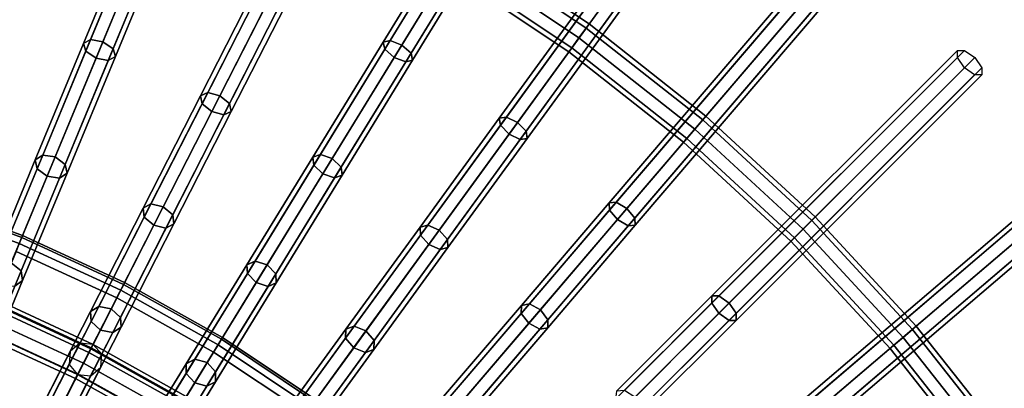
# Model space of a CAD drawing. Units: inches. Extents: x -26.9 to 26.9, y -26.9 to 26.9.
# Drawn here: x 3.9 to 11.1, y 8.5 to 11.2 of the extents above; entities that cross this region are included whole.
import ezdxf

# ---------------------------------------------------------------- set-up
doc = ezdxf.new("R2010")
doc.units = ezdxf.units.IN
doc.header["$MEASUREMENT"] = 0
doc.layers.add('Knoll Studio Table Frame', color=2, linetype='Continuous')
doc.layers.add('Knoll Studio Table Top', color=7, linetype='Continuous')

msp = doc.modelspace()

# ---------------------------------------------------------------- linework, layer by layer
at = {"layer": 'Knoll Studio Table Frame'}
for points in [[(6.637, 10.9998, 26.271), (6.5865, 10.9874, 26.3513), (7.9031, 13.1359, 27.5115), (7.9536, 13.1483, 27.4312)], [(6.7204, 10.9667, 26.2378), (6.637, 10.9998, 26.271), (7.9536, 13.1483, 27.4312), (8.037, 13.1151, 27.3979)], [(6.5865, 10.9874, 26.3513), (6.5984, 10.9367, 26.4316), (7.915, 13.0852, 27.5917), (7.9031, 13.1359, 27.5115)], [(6.5984, 10.9367, 26.4316), (6.6657, 10.8775, 26.4648), (7.9823, 13.026, 27.625), (7.915, 13.0852, 27.5917)], [(6.7877, 10.9074, 26.271), (6.7204, 10.9667, 26.2378), (8.037, 13.1151, 27.3979), (8.1043, 13.0559, 27.4312)], [(6.6657, 10.8775, 26.4648), (6.7491, 10.8444, 26.4316), (8.0657, 12.9928, 27.5917), (7.9823, 13.026, 27.625)], [(6.7491, 10.8444, 26.4316), (6.7996, 10.8568, 26.3513), (8.1162, 13.0052, 27.5115), (8.0657, 12.9928, 27.5917)], [(6.7996, 10.8568, 26.3513), (6.7877, 10.9074, 26.271), (8.1043, 13.0559, 27.4312), (8.1162, 13.0052, 27.5115)], [(7.4796, 10.4451, 26.271), (7.4282, 10.4368, 26.3513), (8.9093, 12.4753, 27.5115), (8.9607, 12.4837, 27.4312)], [(7.4282, 10.4368, 26.3513), (7.4361, 10.3853, 26.4316), (8.9172, 12.4239, 27.5917), (8.9093, 12.4753, 27.5115)], [(7.5601, 10.4056, 26.2378), (7.4796, 10.4451, 26.271), (8.9607, 12.4837, 27.4312), (9.0412, 12.4441, 27.3979)], [(7.6226, 10.3412, 26.271), (7.5601, 10.4056, 26.2378), (9.0412, 12.4441, 27.3979), (9.1037, 12.3798, 27.4312)], [(7.4361, 10.3853, 26.4316), (7.4986, 10.321, 26.4648), (8.9797, 12.3595, 27.625), (8.9172, 12.4239, 27.5917)], [(7.4986, 10.321, 26.4648), (7.5791, 10.2814, 26.4316), (9.0602, 12.32, 27.5917), (8.9797, 12.3595, 27.625)], [(7.6305, 10.2898, 26.3513), (7.6226, 10.3412, 26.271), (9.1037, 12.3798, 27.4312), (9.1116, 12.3284, 27.5115)], [(7.5791, 10.2814, 26.4316), (7.6305, 10.2898, 26.3513), (9.1116, 12.3284, 27.5115), (9.0602, 12.32, 27.5917)], [(4.4636, 11.0071, 25.7589), (4.4124, 10.9791, 25.8346), (4.7866, 11.8825, 26.3513), (4.8346, 11.9026, 26.271)], [(4.4124, 10.9791, 25.8346), (4.4288, 10.9231, 25.9104), (4.8063, 11.8343, 26.4316), (4.7866, 11.8825, 26.3513)], [(4.5525, 10.9907, 25.7275), (4.4636, 11.0071, 25.7589), (4.8346, 11.9026, 26.271), (4.9221, 11.8829, 26.2378)], [(4.627, 10.9395, 25.7589), (4.5525, 10.9907, 25.7275), (4.9221, 11.8829, 26.2378), (4.9979, 11.835, 26.271)], [(4.4288, 10.9231, 25.9104), (4.5033, 10.8718, 25.9418), (4.8821, 11.7863, 26.4648), (4.8063, 11.8343, 26.4316)], [(4.5033, 10.8718, 25.9418), (4.5921, 10.8554, 25.9104), (4.9696, 11.7667, 26.4316), (4.8821, 11.7863, 26.4648)], [(4.5921, 10.8554, 25.9104), (4.6434, 10.8834, 25.8346), (5.0176, 11.7868, 26.3513), (4.9696, 11.7667, 26.4316)], [(4.6434, 10.8834, 25.8346), (4.627, 10.9395, 25.7589), (4.9979, 11.835, 26.271), (5.0176, 11.7868, 26.3513)], [(8.0581, 11.091, 26.9116), (7.1631, 11.6891, 26.9116), (7.1822, 11.7203, 27), (8.0796, 11.1206, 27)], [(8.0796, 11.1206, 27), (7.1822, 11.7203, 27), (7.1631, 11.6891, 27.0884), (8.0581, 11.091, 27.0884)], [(8.276, 9.8261, 26.271), (8.2242, 9.8218, 26.3513), (9.8607, 11.7378, 27.5115), (9.9125, 11.7422, 27.4312)], [(8.2242, 9.8218, 26.3513), (8.228, 9.7699, 26.4316), (9.8645, 11.6859, 27.5917), (9.8607, 11.7378, 27.5115)], [(8.3532, 9.7803, 26.2378), (8.276, 9.8261, 26.271), (9.9125, 11.7422, 27.4312), (9.9897, 11.6964, 27.3979)], [(8.0061, 11.0195, 26.875), (7.1169, 11.6137, 26.875), (7.1631, 11.6891, 26.9116), (8.0581, 11.091, 26.9116)], [(8.0581, 11.091, 27.0884), (7.1631, 11.6891, 27.0884), (7.1169, 11.6137, 27.125), (8.0061, 11.0195, 27.125)], [(8.228, 9.7699, 26.4316), (8.2853, 9.7008, 26.4648), (9.9218, 11.6169, 27.625), (9.8645, 11.6859, 27.5917)], [(8.4105, 9.7113, 26.271), (8.3532, 9.7803, 26.2378), (9.9897, 11.6964, 27.3979), (10.0469, 11.6274, 27.4312)], [(7.9542, 10.948, 26.9116), (7.0707, 11.5383, 26.9116), (7.1169, 11.6137, 26.875), (8.0061, 11.0195, 26.875)], [(8.0061, 11.0195, 27.125), (7.1169, 11.6137, 27.125), (7.0707, 11.5383, 27.0884), (7.9542, 10.948, 27.0884)], [(8.2853, 9.7008, 26.4648), (8.3625, 9.6551, 26.4316), (9.9989, 11.5711, 27.5917), (9.9218, 11.6169, 27.625)], [(8.3625, 9.6551, 26.4316), (8.4143, 9.6594, 26.3513), (10.0508, 11.5755, 27.5115), (9.9989, 11.5711, 27.5917)], [(8.4143, 9.6594, 26.3513), (8.4105, 9.7113, 26.271), (10.0469, 11.6274, 27.4312), (10.0508, 11.5755, 27.5115)], [(7.9327, 10.9184, 27), (7.0516, 11.5071, 27), (7.0707, 11.5383, 26.9116), (7.9542, 10.948, 26.9116)], [(7.9542, 10.948, 27.0884), (7.0707, 11.5383, 27.0884), (7.0516, 11.5071, 27), (7.9327, 10.9184, 27)], [(5.3135, 10.623, 25.7589), (5.2602, 10.5991, 25.8346), (5.7041, 11.4703, 26.3513), (5.7535, 11.4866, 26.271)], [(5.2602, 10.5991, 25.8346), (5.2722, 10.5419, 25.9104), (5.72, 11.4207, 26.4316), (5.7041, 11.4703, 26.3513)], [(5.4008, 10.5997, 25.7275), (5.3135, 10.623, 25.7589), (5.7535, 11.4866, 26.271), (5.8392, 11.4601, 26.2378)], [(5.471, 10.5427, 25.7589), (5.4008, 10.5997, 25.7275), (5.8392, 11.4601, 26.2378), (5.911, 11.4064, 26.271)], [(5.2722, 10.5419, 25.9104), (5.3424, 10.485, 25.9418), (5.7918, 11.367, 26.4648), (5.72, 11.4207, 26.4316)], [(5.3424, 10.485, 25.9418), (5.4297, 10.4617, 25.9104), (5.8775, 11.3405, 26.4316), (5.7918, 11.367, 26.4648)], [(5.4297, 10.4617, 25.9104), (5.483, 10.4856, 25.8346), (5.9269, 11.3568, 26.3513), (5.8775, 11.3405, 26.4316)], [(5.483, 10.4856, 25.8346), (5.471, 10.5427, 25.7589), (5.911, 11.4064, 26.271), (5.9269, 11.3568, 26.3513)], [(8.846, 10.3574, 26.875), (8.0061, 11.0195, 26.875), (8.0581, 11.091, 26.9116), (8.9035, 10.4246, 26.9116)], [(8.9035, 10.4246, 27.0884), (8.0581, 11.091, 27.0884), (8.0061, 11.0195, 27.125), (8.846, 10.3574, 27.125)], [(8.9035, 10.4246, 26.9116), (8.0581, 11.091, 26.9116), (8.0796, 11.1206, 27), (8.9272, 10.4524, 27)], [(8.9272, 10.4524, 27), (8.0796, 11.1206, 27), (8.0581, 11.091, 27.0884), (8.9035, 10.4246, 27.0884)], [(4.1163, 10.1686, 25.144), (4.062, 10.1332, 25.2144), (4.4124, 10.9791, 25.8346), (4.4636, 11.0071, 25.7589)], [(4.2065, 10.1553, 25.1149), (4.1163, 10.1686, 25.144), (4.4636, 11.0071, 25.7589), (4.5525, 10.9907, 25.7275)], [(6.1306, 10.1734, 25.7589), (6.0756, 10.1537, 25.8346), (6.5865, 10.9874, 26.3513), (6.637, 10.9998, 26.271)], [(6.2158, 10.1432, 25.7275), (6.1306, 10.1734, 25.7589), (6.637, 10.9998, 26.271), (6.7204, 10.9667, 26.2378)], [(8.7886, 10.2902, 26.9116), (7.9542, 10.948, 26.9116), (8.0061, 11.0195, 26.875), (8.846, 10.3574, 26.875)], [(8.846, 10.3574, 27.125), (8.0061, 11.0195, 27.125), (7.9542, 10.948, 27.0884), (8.7886, 10.2902, 27.0884)], [(4.062, 10.1332, 25.2144), (4.0754, 10.0698, 25.2848), (4.4288, 10.9231, 25.9104), (4.4124, 10.9791, 25.8346)], [(4.2796, 10.101, 25.144), (4.2065, 10.1553, 25.1149), (4.5525, 10.9907, 25.7275), (4.627, 10.9395, 25.7589)], [(4.293, 10.0375, 25.2144), (4.2796, 10.101, 25.144), (4.627, 10.9395, 25.7589), (4.6434, 10.8834, 25.8346)], [(6.0756, 10.1537, 25.8346), (6.083, 10.0958, 25.9104), (6.5984, 10.9367, 26.4316), (6.5865, 10.9874, 26.3513)], [(6.083, 10.0958, 25.9104), (6.1485, 10.0335, 25.9418), (6.6657, 10.8775, 26.4648), (6.5984, 10.9367, 26.4316)], [(6.2813, 10.081, 25.7589), (6.2158, 10.1432, 25.7275), (6.7204, 10.9667, 26.2378), (6.7877, 10.9074, 26.271)], [(8.7649, 10.2623, 27), (7.9327, 10.9184, 27), (7.9542, 10.948, 26.9116), (8.7886, 10.2902, 26.9116)], [(8.7886, 10.2902, 27.0884), (7.9542, 10.948, 27.0884), (7.9327, 10.9184, 27), (8.7649, 10.2623, 27)], [(8.9695, 9.1462, 26.3513), (8.9692, 9.0942, 26.4316), (10.751, 10.876, 27.5917), (10.7512, 10.928, 27.5115)], [(9.0215, 9.1465, 26.271), (8.9695, 9.1462, 26.3513), (10.7512, 10.928, 27.5115), (10.8032, 10.9282, 27.4312)], [(9.0948, 9.0948, 26.2378), (9.0215, 9.1465, 26.271), (10.8032, 10.9282, 27.4312), (10.8766, 10.8766, 27.3979)], [(4.0754, 10.0698, 25.2848), (4.1485, 10.0155, 25.3139), (4.5033, 10.8718, 25.9418), (4.4288, 10.9231, 25.9104)], [(4.1485, 10.0155, 25.3139), (4.2387, 10.0021, 25.2848), (4.5921, 10.8554, 25.9104), (4.5033, 10.8718, 25.9418)], [(4.2387, 10.0021, 25.2848), (4.293, 10.0375, 25.2144), (4.6434, 10.8834, 25.8346), (4.5921, 10.8554, 25.9104)], [(6.1485, 10.0335, 25.9418), (6.2338, 10.0034, 25.9104), (6.7491, 10.8444, 26.4316), (6.6657, 10.8775, 26.4648)], [(6.2338, 10.0034, 25.9104), (6.2887, 10.0231, 25.8346), (6.7996, 10.8568, 26.3513), (6.7491, 10.8444, 26.4316)], [(6.2887, 10.0231, 25.8346), (6.2813, 10.081, 25.7589), (6.7877, 10.9074, 26.271), (6.7996, 10.8568, 26.3513)], [(8.9692, 9.0942, 26.4316), (9.0209, 9.0209, 26.4648), (10.8026, 10.8026, 27.625), (10.751, 10.876, 27.5917)], [(9.1465, 9.0215, 26.271), (9.0948, 9.0948, 26.2378), (10.8766, 10.8766, 27.3979), (10.9282, 10.8032, 27.4312)], [(9.0209, 9.0209, 26.4648), (9.0942, 8.9692, 26.4316), (10.876, 10.751, 27.5917), (10.8026, 10.8026, 27.625)], [(9.1462, 8.9695, 26.3513), (9.1465, 9.0215, 26.271), (10.9282, 10.8032, 27.4312), (10.928, 10.7512, 27.5115)], [(9.0942, 8.9692, 26.4316), (9.1462, 8.9695, 26.3513), (10.928, 10.7512, 27.5115), (10.876, 10.751, 27.5917)], [(4.9014, 9.8143, 25.144), (4.8445, 9.7833, 25.2144), (5.2602, 10.5991, 25.8346), (5.3135, 10.623, 25.7589)], [(4.8445, 9.7833, 25.2144), (4.8529, 9.719, 25.2848), (5.2722, 10.5419, 25.9104), (5.2602, 10.5991, 25.8346)], [(4.9903, 9.7939, 25.1149), (4.9014, 9.8143, 25.144), (5.3135, 10.623, 25.7589), (5.4008, 10.5997, 25.7275)], [(5.059, 9.7341, 25.144), (4.9903, 9.7939, 25.1149), (5.4008, 10.5997, 25.7275), (5.471, 10.5427, 25.7589)], [(4.8529, 9.719, 25.2848), (4.9216, 9.6591, 25.3139), (5.3424, 10.485, 25.9418), (5.2722, 10.5419, 25.9104)], [(5.0673, 9.6698, 25.2144), (5.059, 9.7341, 25.144), (5.471, 10.5427, 25.7589), (5.483, 10.4856, 25.8346)], [(4.9216, 9.6591, 25.3139), (5.0104, 9.6387, 25.2848), (5.4297, 10.4617, 25.9104), (5.3424, 10.485, 25.9418)], [(5.0104, 9.6387, 25.2848), (5.0673, 9.6698, 25.2144), (5.483, 10.4856, 25.8346), (5.4297, 10.4617, 25.9104)], [(6.9099, 9.661, 25.7589), (6.8535, 9.6457, 25.8346), (7.4282, 10.4368, 26.3513), (7.4796, 10.4451, 26.271)], [(6.8535, 9.6457, 25.8346), (6.8564, 9.5874, 25.9104), (7.4361, 10.3853, 26.4316), (7.4282, 10.4368, 26.3513)], [(6.9925, 9.6243, 25.7275), (6.9099, 9.661, 25.7589), (7.4796, 10.4451, 26.271), (7.5601, 10.4056, 26.2378)], [(9.6939, 9.6939, 26.9116), (8.9035, 10.4246, 26.9116), (8.9272, 10.4524, 27), (9.7198, 9.7198, 27)], [(9.7198, 9.7198, 27), (8.9272, 10.4524, 27), (8.9035, 10.4246, 27.0884), (9.6939, 9.6939, 27.0884)], [(6.8564, 9.5874, 25.9104), (6.9168, 9.5202, 25.9418), (7.4986, 10.321, 26.4648), (7.4361, 10.3853, 26.4316)], [(7.0529, 9.5571, 25.7589), (6.9925, 9.6243, 25.7275), (7.5601, 10.4056, 26.2378), (7.6226, 10.3412, 26.271)], [(9.5689, 9.5689, 26.9116), (8.7886, 10.2902, 26.9116), (8.846, 10.3574, 26.875), (9.6314, 9.6314, 26.875)], [(9.6314, 9.6314, 27.125), (8.846, 10.3574, 27.125), (8.7886, 10.2902, 27.0884), (9.5689, 9.5689, 27.0884)], [(9.6314, 9.6314, 26.875), (8.846, 10.3574, 26.875), (8.9035, 10.4246, 26.9116), (9.6939, 9.6939, 26.9116)], [(9.6939, 9.6939, 27.0884), (8.9035, 10.4246, 27.0884), (8.846, 10.3574, 27.125), (9.6314, 9.6314, 27.125)], [(6.9168, 9.5202, 25.9418), (6.9994, 9.4835, 25.9104), (7.5791, 10.2814, 26.4316), (7.4986, 10.321, 26.4648)], [(6.9994, 9.4835, 25.9104), (7.0558, 9.4988, 25.8346), (7.6305, 10.2898, 26.3513), (7.5791, 10.2814, 26.4316)], [(7.0558, 9.4988, 25.8346), (7.0529, 9.5571, 25.7589), (7.6226, 10.3412, 26.271), (7.6305, 10.2898, 26.3513)], [(9.543, 9.543, 27), (8.7649, 10.2623, 27), (8.7886, 10.2902, 26.9116), (9.5689, 9.5689, 26.9116)], [(9.5689, 9.5689, 27.0884), (8.7886, 10.2902, 27.0884), (8.7649, 10.2623, 27), (9.543, 9.543, 27)], [(3.7967, 9.3971, 24.4339), (3.7396, 9.3548, 24.498), (4.062, 10.1332, 25.2144), (4.1163, 10.1686, 25.144)], [(3.888, 9.3865, 24.4073), (3.7967, 9.3971, 24.4339), (4.1163, 10.1686, 25.144), (4.2065, 10.1553, 25.1149)], [(3.96, 9.3294, 24.4339), (3.888, 9.3865, 24.4073), (4.2065, 10.1553, 25.1149), (4.2796, 10.101, 25.144)], [(5.6564, 9.3995, 25.144), (5.5972, 9.373, 25.2144), (6.0756, 10.1537, 25.8346), (6.1306, 10.1734, 25.7589)], [(5.5972, 9.373, 25.2144), (5.6005, 9.3083, 25.2848), (6.083, 10.0958, 25.9104), (6.0756, 10.1537, 25.8346)], [(5.7433, 9.3722, 25.1149), (5.6564, 9.3995, 25.144), (6.1306, 10.1734, 25.7589), (6.2158, 10.1432, 25.7275)], [(5.8071, 9.3071, 25.144), (5.7433, 9.3722, 25.1149), (6.2158, 10.1432, 25.7275), (6.2813, 10.081, 25.7589)], [(3.7396, 9.3548, 24.498), (3.7501, 9.2846, 24.5621), (4.0754, 10.0698, 25.2848), (4.062, 10.1332, 25.2144)], [(3.9706, 9.2592, 24.498), (3.96, 9.3294, 24.4339), (4.2796, 10.101, 25.144), (4.293, 10.0375, 25.2144)], [(5.6005, 9.3083, 25.2848), (5.6642, 9.2432, 25.3139), (6.1485, 10.0335, 25.9418), (6.083, 10.0958, 25.9104)], [(5.8103, 9.2424, 25.2144), (5.8071, 9.3071, 25.144), (6.2813, 10.081, 25.7589), (6.2887, 10.0231, 25.8346)], [(3.7501, 9.2846, 24.5621), (3.8222, 9.2275, 24.5887), (4.1485, 10.0155, 25.3139), (4.0754, 10.0698, 25.2848)], [(3.8222, 9.2275, 24.5887), (3.9135, 9.217, 24.5621), (4.2387, 10.0021, 25.2848), (4.1485, 10.0155, 25.3139)], [(3.9135, 9.217, 24.5621), (3.9706, 9.2592, 24.498), (4.293, 10.0375, 25.2144), (4.2387, 10.0021, 25.2848)], [(5.6642, 9.2432, 25.3139), (5.7512, 9.2159, 25.2848), (6.2338, 10.0034, 25.9104), (6.1485, 10.0335, 25.9418)], [(5.7512, 9.2159, 25.2848), (5.8103, 9.2424, 25.2144), (6.2887, 10.0231, 25.8346), (6.2338, 10.0034, 25.9104)], [(9.6594, 8.4143, 26.3513), (9.6551, 8.3625, 26.4316), (11.5711, 9.9989, 27.5917), (11.5755, 10.0508, 27.5115)], [(9.6551, 8.3625, 26.4316), (9.7008, 8.2853, 26.4648), (11.6169, 9.9218, 27.625), (11.5711, 9.9989, 27.5917)], [(9.7113, 8.4105, 26.271), (9.6594, 8.4143, 26.3513), (11.5755, 10.0508, 27.5115), (11.6274, 10.0469, 27.4312)], [(9.7803, 8.3532, 26.2378), (9.7113, 8.4105, 26.271), (11.6274, 10.0469, 27.4312), (11.6964, 9.9897, 27.3979)], [(9.8261, 8.276, 26.271), (9.7803, 8.3532, 26.2378), (11.6964, 9.9897, 27.3979), (11.7422, 9.9125, 27.4312)], [(3.9639, 9.5698, 0.0625), (3.9703, 9.5852, 0.125), (3.2061, 9.8672, 0.125), (3.2009, 9.8513, 0.0625)], [(3.9703, 9.5852, 0.125), (3.9639, 9.5698, 0.1875), (3.2009, 9.8513, 0.1875), (3.2061, 9.8672, 0.125)], [(9.7008, 8.2853, 26.4648), (9.7699, 8.228, 26.4316), (11.6859, 9.8645, 27.5917), (11.6169, 9.9218, 27.625)], [(9.7699, 8.228, 26.4316), (9.8218, 8.2242, 26.3513), (11.7378, 9.8607, 27.5115), (11.6859, 9.8645, 27.5917)], [(9.8218, 8.2242, 26.3513), (9.8261, 8.276, 26.271), (11.7422, 9.9125, 27.4312), (11.7378, 9.8607, 27.5115)], [(3.9464, 9.5275, 0.0167), (3.9639, 9.5698, 0.0625), (3.2009, 9.8513, 0.0625), (3.1867, 9.8078, 0.0167)], [(3.9639, 9.5698, 0.1875), (3.9464, 9.5275, 0.2333), (3.1867, 9.8078, 0.2333), (3.2009, 9.8513, 0.1875)], [(4.5223, 9.0702, 24.4339), (4.462, 9.0326, 24.498), (4.8445, 9.7833, 25.2144), (4.9014, 9.8143, 25.144)], [(4.6125, 9.0525, 24.4073), (4.5223, 9.0702, 24.4339), (4.9014, 9.8143, 25.144), (4.9903, 9.7939, 25.1149)], [(4.6798, 8.9899, 24.4339), (4.6125, 9.0525, 24.4073), (4.9903, 9.7939, 25.1149), (5.059, 9.7341, 25.144)], [(7.5892, 9.0783, 25.8346), (7.5875, 9.0199, 25.9104), (8.228, 9.7699, 26.4316), (8.2242, 9.8218, 26.3513)], [(7.6466, 9.0891, 25.7589), (7.5892, 9.0783, 25.8346), (8.2242, 9.8218, 26.3513), (8.276, 9.8261, 26.271)], [(7.726, 9.046, 25.7275), (7.6466, 9.0891, 25.7589), (8.276, 9.8261, 26.271), (8.3532, 9.7803, 26.2378)], [(4.462, 9.0326, 24.498), (4.467, 8.9618, 24.5621), (4.8529, 9.719, 25.2848), (4.8445, 9.7833, 25.2144)], [(4.467, 8.9618, 24.5621), (4.5344, 8.8992, 24.5887), (4.9216, 9.6591, 25.3139), (4.8529, 9.719, 25.2848)], [(4.6848, 8.9191, 24.498), (4.6798, 8.9899, 24.4339), (5.059, 9.7341, 25.144), (5.0673, 9.6698, 25.2144)], [(7.5875, 9.0199, 25.9104), (7.6424, 8.9481, 25.9418), (8.2853, 9.7008, 26.4648), (8.228, 9.7699, 26.4316)], [(7.781, 8.9743, 25.7589), (7.726, 9.046, 25.7275), (8.3532, 9.7803, 26.2378), (8.4105, 9.7113, 26.271)], [(10.4246, 8.9035, 26.9116), (9.6939, 9.6939, 26.9116), (9.7198, 9.7198, 27), (10.4524, 8.9272, 27)], [(10.4524, 8.9272, 27), (9.7198, 9.7198, 27), (9.6939, 9.6939, 27.0884), (10.4246, 8.9035, 27.0884)], [(4.5344, 8.8992, 24.5887), (4.6246, 8.8815, 24.5621), (5.0104, 9.6387, 25.2848), (4.9216, 9.6591, 25.3139)], [(4.6246, 8.8815, 24.5621), (4.6848, 8.9191, 24.498), (5.0673, 9.6698, 25.2144), (5.0104, 9.6387, 25.2848)], [(6.3153, 8.905, 25.2144), (6.3135, 8.8402, 25.2848), (6.8564, 9.5874, 25.9104), (6.8535, 9.6457, 25.8346)], [(6.3764, 8.9267, 25.144), (6.3153, 8.905, 25.2144), (6.8535, 9.6457, 25.8346), (6.9099, 9.661, 25.7589)], [(6.4609, 8.8927, 25.1149), (6.3764, 8.9267, 25.144), (6.9099, 9.661, 25.7589), (6.9925, 9.6243, 25.7275)], [(7.6424, 8.9481, 25.9418), (7.7219, 8.9051, 25.9104), (8.3625, 9.6551, 26.4316), (8.2853, 9.7008, 26.4648)], [(7.7219, 8.9051, 25.9104), (7.7793, 8.9159, 25.8346), (8.4143, 9.6594, 26.3513), (8.3625, 9.6551, 26.4316)], [(7.7793, 8.9159, 25.8346), (7.781, 8.9743, 25.7589), (8.4105, 9.7113, 26.271), (8.4143, 9.6594, 26.3513)], [(10.3574, 8.846, 26.875), (9.6314, 9.6314, 26.875), (9.6939, 9.6939, 26.9116), (10.4246, 8.9035, 26.9116)], [(10.4246, 8.9035, 27.0884), (9.6939, 9.6939, 27.0884), (9.6314, 9.6314, 27.125), (10.3574, 8.846, 27.125)], [(4.7025, 9.2293, 0.0625), (4.7102, 9.2442, 0.125), (3.9703, 9.5852, 0.125), (3.9639, 9.5698, 0.0625)], [(4.7102, 9.2442, 0.125), (4.7025, 9.2293, 0.1875), (3.9639, 9.5698, 0.1875), (3.9703, 9.5852, 0.125)], [(6.3135, 8.8402, 25.2848), (6.372, 8.7703, 25.3139), (6.9168, 9.5202, 25.9418), (6.8564, 9.5874, 25.9104)], [(6.5194, 8.8228, 25.144), (6.4609, 8.8927, 25.1149), (6.9925, 9.6243, 25.7275), (7.0529, 9.5571, 25.7589)], [(10.2902, 8.7886, 26.9116), (9.5689, 9.5689, 26.9116), (9.6314, 9.6314, 26.875), (10.3574, 8.846, 26.875)], [(10.3574, 8.846, 27.125), (9.6314, 9.6314, 27.125), (9.5689, 9.5689, 27.0884), (10.2902, 8.7886, 27.0884)], [(4.6534, 9.1328), (4.6818, 9.1885, 0.0167), (3.9464, 9.5275, 0.0167), (3.9225, 9.4698)], [(4.6818, 9.1885, 0.2333), (4.6534, 9.1328, 0.25), (3.9225, 9.4698, 0.25), (3.9464, 9.5275, 0.2333)], [(4.6818, 9.1885, 0.0167), (4.7025, 9.2293, 0.0625), (3.9639, 9.5698, 0.0625), (3.9464, 9.5275, 0.0167)], [(4.7025, 9.2293, 0.1875), (4.6818, 9.1885, 0.2333), (3.9464, 9.5275, 0.2333), (3.9639, 9.5698, 0.1875)], [(6.372, 8.7703, 25.3139), (6.4565, 8.7363, 25.2848), (6.9994, 9.4835, 25.9104), (6.9168, 9.5202, 25.9418)], [(6.4565, 8.7363, 25.2848), (6.5176, 8.758, 25.2144), (7.0558, 9.4988, 25.8346), (6.9994, 9.4835, 25.9104)], [(6.5176, 8.758, 25.2144), (6.5194, 8.8228, 25.144), (7.0529, 9.5571, 25.7589), (7.0558, 9.4988, 25.8346)], [(10.2623, 8.7649, 27), (9.543, 9.543, 27), (9.5689, 9.5689, 26.9116), (10.2902, 8.7886, 26.9116)], [(10.2902, 8.7886, 27.0884), (9.5689, 9.5689, 27.0884), (9.543, 9.543, 27), (10.2623, 8.7649, 27)], [(4.3697, 8.5759), (4.6534, 9.1328), (3.9225, 9.4698), (3.6833, 8.8923)], [(4.6534, 9.1328, 0.25), (4.4651, 8.7633, 0.25), (3.7638, 9.0866, 0.25), (3.9225, 9.4698, 0.25)], [(3.672, 8.634, 23.6369), (3.601, 8.6936, 23.6133), (3.888, 9.3865, 24.4073), (3.96, 9.3294, 24.4339)], [(5.157, 8.6547, 24.498), (5.1564, 8.5837, 24.5621), (5.6005, 9.3083, 25.2848), (5.5972, 9.373, 25.2144)], [(5.22, 8.6874, 24.4339), (5.157, 8.6547, 24.498), (5.5972, 9.373, 25.2144), (5.6564, 9.3995, 25.144)], [(5.3085, 8.6627, 24.4073), (5.22, 8.6874, 24.4339), (5.6564, 9.3995, 25.144), (5.7433, 9.3722, 25.1149)], [(5.3707, 8.5951, 24.4339), (5.3085, 8.6627, 24.4073), (5.7433, 9.3722, 25.1149), (5.8071, 9.3071, 25.144)], [(3.68, 8.5576, 23.694), (3.672, 8.634, 23.6369), (3.96, 9.3294, 24.4339), (3.9706, 9.2592, 24.498)], [(5.1564, 8.5837, 24.5621), (5.2186, 8.516, 24.5887), (5.6642, 9.2432, 25.3139), (5.6005, 9.3083, 25.2848)], [(5.3701, 8.524, 24.498), (5.3707, 8.5951, 24.4339), (5.8071, 9.3071, 25.144), (5.8103, 9.2424, 25.2144)], [(3.6203, 8.5093, 23.7511), (3.68, 8.5576, 23.694), (3.9706, 9.2592, 24.498), (3.9135, 9.217, 24.5621)], [(5.3883, 8.7929, 0.0167), (5.4122, 8.8319, 0.0625), (4.7025, 9.2293, 0.0625), (4.6818, 9.1885, 0.0167)], [(5.4122, 8.8319, 0.1875), (5.3883, 8.7929, 0.2333), (4.6818, 9.1885, 0.2333), (4.7025, 9.2293, 0.1875)], [(5.4122, 8.8319, 0.0625), (5.4209, 8.8461, 0.125), (4.7102, 9.2442, 0.125), (4.7025, 9.2293, 0.0625)], [(5.4209, 8.8461, 0.125), (5.4122, 8.8319, 0.1875), (4.7025, 9.2293, 0.1875), (4.7102, 9.2442, 0.125)], [(5.2186, 8.516, 24.5887), (5.3071, 8.4913, 24.5621), (5.7512, 9.2159, 25.2848), (5.6642, 9.2432, 25.3139)], [(5.3071, 8.4913, 24.5621), (5.3701, 8.524, 24.498), (5.8103, 9.2424, 25.2144), (5.7512, 9.2159, 25.2848)], [(5.3556, 8.7396), (5.3883, 8.7929, 0.0167), (4.6818, 9.1885, 0.0167), (4.6534, 9.1328)], [(5.3883, 8.7929, 0.2333), (5.3556, 8.7396, 0.25), (4.6534, 9.1328, 0.25), (4.6818, 9.1885, 0.2333)], [(8.2781, 8.4548, 25.8346), (8.2718, 8.3968, 25.9104), (8.9692, 9.0942, 26.4316), (8.9695, 9.1462, 26.3513)], [(8.3361, 8.4611, 25.7589), (8.2781, 8.4548, 25.8346), (8.9695, 9.1462, 26.3513), (9.0215, 9.1465, 26.271)], [(8.4119, 8.4119, 25.7275), (8.3361, 8.4611, 25.7589), (9.0215, 9.1465, 26.271), (9.0948, 9.0948, 26.2378)], [(4.4815, 8.7954, 0.0428), (4.3697, 8.5759), (3.6833, 8.8923), (3.7776, 9.1199, 0.0428)], [(4.4517, 8.737, 24.4116), (3.7525, 9.0594, 24.4116), (3.7665, 9.0932, 24.5), (4.4684, 8.7697, 24.5)], [(4.4684, 8.7697, 24.5), (3.7665, 9.0932, 24.5), (3.7525, 9.0594, 24.5884), (4.4517, 8.737, 24.5884)], [(4.4651, 8.7633, 0.25), (4.4815, 8.7954, 0.0428), (3.7776, 9.1199, 0.0428), (3.7638, 9.0866, 0.25)], [(4.1806, 8.3995, 23.6369), (4.1173, 8.356, 23.694), (4.462, 9.0326, 24.498), (4.5223, 9.0702, 24.4339)], [(4.272, 8.3843, 23.6133), (4.1806, 8.3995, 23.6369), (4.5223, 9.0702, 24.4339), (4.6125, 9.0525, 24.4073)], [(5.029, 8.2067), (5.3556, 8.7396), (4.6534, 9.1328), (4.3697, 8.5759)], [(5.3556, 8.7396, 0.25), (5.1389, 8.3859, 0.25), (4.4651, 8.7633, 0.25), (4.6534, 9.1328, 0.25)], [(6.9945, 8.382, 25.2144), (6.9876, 8.3176, 25.2848), (7.5875, 9.0199, 25.9104), (7.5892, 9.0783, 25.8346)], [(7.0571, 8.3989, 25.144), (6.9945, 8.382, 25.2144), (7.5892, 9.0783, 25.8346), (7.6466, 9.0891, 25.7589)], [(7.1387, 8.3584, 25.1149), (7.0571, 8.3989, 25.144), (7.6466, 9.0891, 25.7589), (7.726, 9.046, 25.7275)], [(8.2718, 8.3968, 25.9104), (8.3209, 8.3209, 25.9418), (9.0209, 9.0209, 26.4648), (8.9692, 9.0942, 26.4316)], [(8.4611, 8.3361, 25.7589), (8.4119, 8.4119, 25.7275), (9.0948, 9.0948, 26.2378), (9.1465, 9.0215, 26.271)], [(10.2898, 7.6305, 26.3513), (10.2814, 7.5791, 26.4316), (12.32, 9.0602, 27.5917), (12.3284, 9.1116, 27.5115)], [(10.3412, 7.6226, 26.271), (10.2898, 7.6305, 26.3513), (12.3284, 9.1116, 27.5115), (12.3798, 9.1037, 27.4312)], [(10.4056, 7.5601, 26.2378), (10.3412, 7.6226, 26.271), (12.3798, 9.1037, 27.4312), (12.4441, 9.0412, 27.3979)], [(4.4116, 8.6583, 24.375), (3.7187, 8.9777, 24.375), (3.7525, 9.0594, 24.4116), (4.4517, 8.737, 24.4116)], [(4.4517, 8.737, 24.5884), (3.7525, 9.0594, 24.5884), (3.7187, 8.9777, 24.625), (4.4116, 8.6583, 24.625)], [(4.1173, 8.356, 23.694), (4.1193, 8.2793, 23.7511), (4.467, 8.9618, 24.5621), (4.462, 9.0326, 24.498)], [(4.3381, 8.3193, 23.6369), (4.272, 8.3843, 23.6133), (4.6125, 9.0525, 24.4073), (4.6798, 8.9899, 24.4339)], [(6.9876, 8.3176, 25.2848), (7.0405, 8.2433, 25.3139), (7.6424, 8.9481, 25.9418), (7.5875, 9.0199, 25.9104)], [(7.1915, 8.2841, 25.144), (7.1387, 8.3584, 25.1149), (7.726, 9.046, 25.7275), (7.781, 8.9743, 25.7589)], [(8.3209, 8.3209, 25.9418), (8.3968, 8.2718, 25.9104), (9.0942, 8.9692, 26.4316), (9.0209, 9.0209, 26.4648)], [(8.4548, 8.2781, 25.8346), (8.4611, 8.3361, 25.7589), (9.1465, 9.0215, 26.271), (9.1462, 8.9695, 26.3513)], [(10.2814, 7.5791, 26.4316), (10.321, 7.4986, 26.4648), (12.3595, 8.9797, 27.625), (12.32, 9.0602, 27.5917)], [(10.4451, 7.4796, 26.271), (10.4056, 7.5601, 26.2378), (12.4441, 9.0412, 27.3979), (12.4837, 8.9607, 27.4312)], [(4.3715, 8.5795, 24.4116), (3.6849, 8.8961, 24.4116), (3.7187, 8.9777, 24.375), (4.4116, 8.6583, 24.375)], [(4.4116, 8.6583, 24.625), (3.7187, 8.9777, 24.625), (3.6849, 8.8961, 24.5884), (4.3715, 8.5795, 24.5884)], [(4.1193, 8.2793, 23.7511), (4.1854, 8.2142, 23.7747), (4.5344, 8.8992, 24.5887), (4.467, 8.9618, 24.5621)], [(4.3401, 8.2425, 23.694), (4.3381, 8.3193, 23.6369), (4.6798, 8.9899, 24.4339), (4.6848, 8.9191, 24.498)], [(7.0405, 8.2433, 25.3139), (7.1221, 8.2028, 25.2848), (7.7219, 8.9051, 25.9104), (7.6424, 8.9481, 25.9418)], [(7.1846, 8.2197, 25.2144), (7.1915, 8.2841, 25.144), (7.781, 8.9743, 25.7589), (7.7793, 8.9159, 25.8346)], [(8.3968, 8.2718, 25.9104), (8.4548, 8.2781, 25.8346), (9.1462, 8.9695, 26.3513), (9.0942, 8.9692, 26.4316)], [(10.321, 7.4986, 26.4648), (10.3853, 7.4361, 26.4316), (12.4239, 8.9172, 27.5917), (12.3595, 8.9797, 27.625)], [(11.091, 8.0581, 26.9116), (10.4246, 8.9035, 26.9116), (10.4524, 8.9272, 27), (11.1206, 8.0796, 27)], [(11.1206, 8.0796, 27), (10.4524, 8.9272, 27), (10.4246, 8.9035, 27.0884), (11.091, 8.0581, 27.0884)], [(10.4368, 7.4282, 26.3513), (10.4451, 7.4796, 26.271), (12.4837, 8.9607, 27.4312), (12.4753, 8.9093, 27.5115)], [(4.3549, 8.5469, 24.5), (3.6709, 8.8622, 24.5), (3.6849, 8.8961, 24.4116), (4.3715, 8.5795, 24.4116)], [(4.3715, 8.5795, 24.5884), (3.6849, 8.8961, 24.5884), (3.6709, 8.8622, 24.5), (4.3549, 8.5469, 24.5)], [(4.1854, 8.2142, 23.7747), (4.2768, 8.199, 23.7511), (4.6246, 8.8815, 24.5621), (4.5344, 8.8992, 24.5887)], [(4.2768, 8.199, 23.7511), (4.3401, 8.2425, 23.694), (4.6848, 8.9191, 24.498), (4.6246, 8.8815, 24.5621)], [(5.8201, 8.2234, 24.498), (5.814, 8.1526, 24.5621), (6.3135, 8.8402, 25.2848), (6.3153, 8.905, 25.2144)], [(5.8855, 8.2511, 24.4339), (5.8201, 8.2234, 24.498), (6.3153, 8.905, 25.2144), (6.3764, 8.9267, 25.144)], [(5.9718, 8.2195, 24.4073), (5.8855, 8.2511, 24.4339), (6.3764, 8.9267, 25.144), (6.4609, 8.8927, 25.1149)], [(6.0285, 8.1472, 24.4339), (5.9718, 8.2195, 24.4073), (6.4609, 8.8927, 25.1149), (6.5194, 8.8228, 25.144)], [(7.1221, 8.2028, 25.2848), (7.1846, 8.2197, 25.2144), (7.7793, 8.9159, 25.8346), (7.7219, 8.9051, 25.9104)], [(11.0195, 8.0061, 26.875), (10.3574, 8.846, 26.875), (10.4246, 8.9035, 26.9116), (11.091, 8.0581, 26.9116)], [(11.091, 8.0581, 27.0884), (10.4246, 8.9035, 27.0884), (10.3574, 8.846, 27.125), (11.0195, 8.0061, 27.125)], [(10.3853, 7.4361, 26.4316), (10.4368, 7.4282, 26.3513), (12.4753, 8.9093, 27.5115), (12.4239, 8.9172, 27.5917)], [(4.3142, 8.7424, 0.0214), (3.0977, 6.355, 15.421), (3.1699, 6.4159, 15.4361), (4.3864, 8.8034, 0.0365)], [(4.3864, 8.8034, 0.0365), (3.1699, 6.4159, 15.4361), (3.265, 6.4079, 15.4424), (4.4815, 8.7954, 0.0428)], [(4.4815, 8.7954, 0.0428), (3.265, 6.4079, 15.4424), (3.3274, 6.3357, 15.4361), (4.5439, 8.7231, 0.0365)], [(5.1577, 8.4167, 0.0428), (5.029, 8.2067), (4.3697, 8.5759), (4.4815, 8.7954, 0.0428)], [(5.1389, 8.3859, 0.25), (5.1577, 8.4167, 0.0428), (4.4815, 8.7954, 0.0428), (4.4651, 8.7633, 0.25)], [(6.0248, 8.2924), (6.0615, 8.343, 0.0167), (5.3883, 8.7929, 0.0167), (5.3556, 8.7396)], [(6.0615, 8.343, 0.2333), (6.0248, 8.2924, 0.25), (5.3556, 8.7396, 0.25), (5.3883, 8.7929, 0.2333)], [(6.0615, 8.343, 0.0167), (6.0884, 8.38, 0.0625), (5.4122, 8.8319, 0.0625), (5.3883, 8.7929, 0.0167)], [(6.0884, 8.38, 0.1875), (6.0615, 8.343, 0.2333), (5.3883, 8.7929, 0.2333), (5.4122, 8.8319, 0.1875)], [(6.0884, 8.38, 0.0625), (6.0983, 8.3936, 0.125), (5.4209, 8.8461, 0.125), (5.4122, 8.8319, 0.0625)], [(6.0983, 8.3936, 0.125), (6.0884, 8.38, 0.1875), (5.4122, 8.8319, 0.1875), (5.4209, 8.8461, 0.125)], [(5.814, 8.1526, 24.5621), (5.8707, 8.0803, 24.5887), (6.372, 8.7703, 25.3139), (6.3135, 8.8402, 25.2848)], [(6.0224, 8.0764, 24.498), (6.0285, 8.1472, 24.4339), (6.5194, 8.8228, 25.144), (6.5176, 8.758, 25.2144)], [(10.9184, 7.9327, 27), (10.2623, 8.7649, 27), (10.2902, 8.7886, 26.9116), (10.948, 7.9542, 26.9116)], [(10.948, 7.9542, 27.0884), (10.2902, 8.7886, 27.0884), (10.2623, 8.7649, 27), (10.9184, 7.9327, 27)], [(10.948, 7.9542, 26.9116), (10.2902, 8.7886, 26.9116), (10.3574, 8.846, 26.875), (11.0195, 8.0061, 26.875)], [(11.0195, 8.0061, 27.125), (10.3574, 8.846, 27.125), (10.2902, 8.7886, 27.0884), (10.948, 7.9542, 27.0884)], [(4.3073, 8.6482, 0.0063), (3.0908, 6.2607, 15.4059), (3.0977, 6.355, 15.421), (4.3142, 8.7424, 0.0214)], [(4.5439, 8.7231, 0.0365), (3.3274, 6.3357, 15.4361), (3.3205, 6.2415, 15.421), (4.5369, 8.6289, 0.0214)], [(5.0773, 8.2855, 24.375), (4.4116, 8.6583, 24.375), (4.4517, 8.737, 24.4116), (5.1235, 8.3608, 24.4116)], [(5.1235, 8.3608, 24.5884), (4.4517, 8.737, 24.5884), (4.4116, 8.6583, 24.625), (5.0773, 8.2855, 24.625)], [(5.1235, 8.3608, 24.4116), (4.4517, 8.737, 24.4116), (4.4684, 8.7697, 24.5), (5.1427, 8.392, 24.5)], [(5.1427, 8.392, 24.5), (4.4684, 8.7697, 24.5), (4.4517, 8.737, 24.5884), (5.1235, 8.3608, 24.5884)], [(5.6574, 7.7868), (6.0248, 8.2924), (5.3556, 8.7396), (5.029, 8.2067)], [(6.0248, 8.2924, 0.25), (5.781, 7.9569, 0.25), (5.1389, 8.3859, 0.25), (5.3556, 8.7396, 0.25)], [(5.8707, 8.0803, 24.5887), (5.957, 8.0487, 24.5621), (6.4565, 8.7363, 25.2848), (6.372, 8.7703, 25.3139)], [(5.957, 8.0487, 24.5621), (6.0224, 8.0764, 24.498), (6.5176, 8.758, 25.2144), (6.4565, 8.7363, 25.2848)], [(4.3697, 8.5759), (3.1532, 6.1885, 15.3996), (3.0908, 6.2607, 15.4059), (4.3073, 8.6482, 0.0063)], [(5.0312, 8.2101, 24.4116), (4.3715, 8.5795, 24.4116), (4.4116, 8.6583, 24.375), (5.0773, 8.2855, 24.375)], [(5.0773, 8.2855, 24.625), (4.4116, 8.6583, 24.625), (4.3715, 8.5795, 24.5884), (5.0312, 8.2101, 24.5884)], [(4.7602, 8.0072, 23.694), (4.7562, 7.9306, 23.7511), (5.1564, 8.5837, 24.5621), (5.157, 8.6547, 24.498)], [(4.8267, 8.0456, 23.6369), (4.7602, 8.0072, 23.694), (5.157, 8.6547, 24.498), (5.22, 8.6874, 24.4339)], [(4.9167, 8.0233, 23.6133), (4.8267, 8.0456, 23.6369), (5.22, 8.6874, 24.4339), (5.3085, 8.6627, 24.4073)], [(4.9774, 7.9533, 23.6369), (4.9167, 8.0233, 23.6133), (5.3085, 8.6627, 24.4073), (5.3707, 8.5951, 24.4339)], [(4.4648, 8.5679, 0.0063), (3.2483, 6.1805, 15.4059), (3.1532, 6.1885, 15.3996), (4.3697, 8.5759)], [(4.5369, 8.6289, 0.0214), (3.3205, 6.2415, 15.421), (3.2483, 6.1805, 15.4059), (4.4648, 8.5679, 0.0063)], [(5.012, 8.1789, 24.5), (4.3549, 8.5469, 24.5), (4.3715, 8.5795, 24.4116), (5.0312, 8.2101, 24.4116)], [(5.0312, 8.2101, 24.5884), (4.3715, 8.5795, 24.5884), (4.3549, 8.5469, 24.5), (5.012, 8.1789, 24.5)], [(4.7562, 7.9306, 23.7511), (4.8169, 7.8605, 23.7747), (5.2186, 8.516, 24.5887), (5.1564, 8.5837, 24.5621)], [(4.9734, 7.8766, 23.694), (4.9774, 7.9533, 23.6369), (5.3707, 8.5951, 24.4339), (5.3701, 8.524, 24.498)], [(4.8169, 7.8605, 23.7747), (4.9069, 7.8382, 23.7511), (5.3071, 8.4913, 24.5621), (5.2186, 8.516, 24.5887)], [(4.9069, 7.8382, 23.7511), (4.9734, 7.8766, 23.694), (5.3701, 8.524, 24.498), (5.3071, 8.4913, 24.5621)]]:
    msp.add_3dface(points, dxfattribs=at)
at = {"layer": 'Knoll Studio Table Top', "invisible_edges": 6}
for points in [[(5.4346, 26.3198, 28), (2.3423, 26.7727, 28), (0, 0, 27.625), (5.4346, 26.3198, 28)], [(5.4346, 26.3198, 27.625), (2.3423, 26.7727, 27.625), (0, 0, 27.25), (5.4346, 26.3198, 27.625)], [(8.4534, 25.5109, 28), (5.4346, 26.3198, 28), (0, 0, 27.625), (8.4534, 25.5109, 28)], [(8.4534, 25.5109, 27.625), (5.4346, 26.3198, 27.625), (0, 0, 27.25), (8.4534, 25.5109, 27.625)], [(11.3579, 24.357, 28), (8.4534, 25.5109, 28), (0, 0, 27.625), (11.3579, 24.357, 28)], [(11.3579, 24.357, 27.625), (8.4534, 25.5109, 27.625), (0, 0, 27.25), (11.3579, 24.357, 27.625)], [(14.1087, 22.8738, 28), (11.3579, 24.357, 28), (0, 0, 27.625), (14.1087, 22.8738, 28)], [(14.1087, 22.8738, 27.625), (11.3579, 24.357, 27.625), (0, 0, 27.25), (14.1087, 22.8738, 27.625)], [(16.6688, 21.0812, 28), (14.1087, 22.8738, 28), (0, 0, 27.625), (16.6688, 21.0812, 28)], [(16.6688, 21.0812, 27.625), (14.1087, 22.8738, 27.625), (0, 0, 27.25), (16.6688, 21.0812, 27.625)], [(19.0035, 19.0035, 28), (16.6688, 21.0812, 28), (0, 0, 27.625), (19.0035, 19.0035, 28)], [(19.0035, 19.0035, 27.625), (16.6688, 21.0812, 27.625), (0, 0, 27.25), (19.0035, 19.0035, 27.625)], [(21.0812, 16.6688, 28), (19.0035, 19.0035, 28), (0, 0, 27.625), (21.0812, 16.6688, 28)], [(21.0812, 16.6688, 27.625), (19.0035, 19.0035, 27.625), (0, 0, 27.25), (21.0812, 16.6688, 27.625)], [(22.8738, 14.1087, 28), (21.0812, 16.6688, 28), (0, 0, 27.625), (22.8738, 14.1087, 28)], [(22.8738, 14.1087, 27.625), (21.0812, 16.6688, 27.625), (0, 0, 27.25), (22.8738, 14.1087, 27.625)], [(24.357, 11.3579, 28), (22.8738, 14.1087, 28), (0, 0, 27.625), (24.357, 11.3579, 28)], [(24.357, 11.3579, 27.625), (22.8738, 14.1087, 27.625), (0, 0, 27.25), (24.357, 11.3579, 27.625)], [(25.5109, 8.4534, 28), (24.357, 11.3579, 28), (0, 0, 27.625), (25.5109, 8.4534, 28)], [(25.5109, 8.4534, 27.625), (24.357, 11.3579, 27.625), (0, 0, 27.25), (25.5109, 8.4534, 27.625)]]:
    msp.add_3dface(points, dxfattribs=at)

doc.saveas('drawing.dxf')
